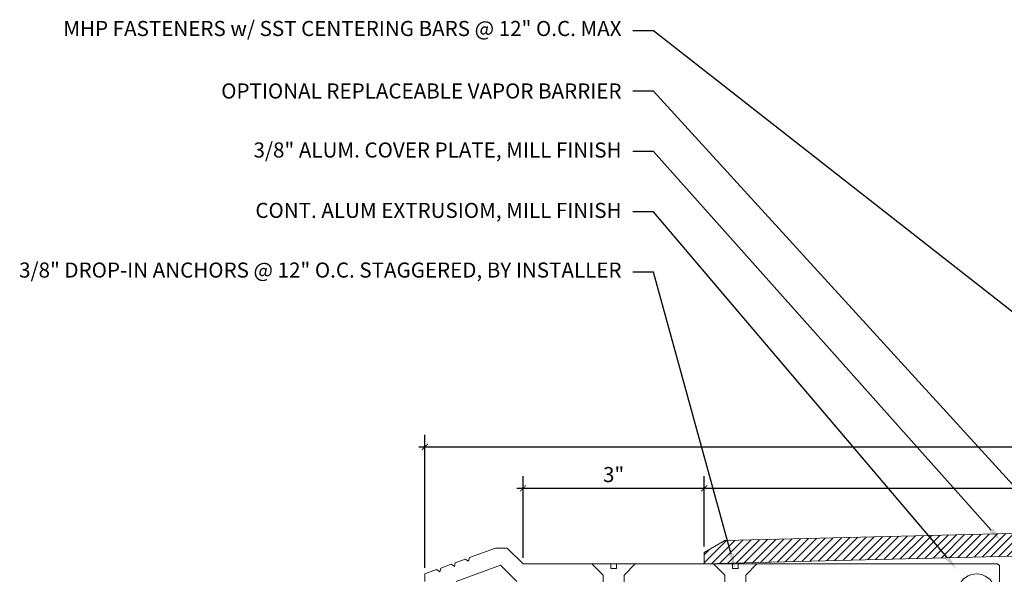
# Model space of a CAD drawing. Units: inches. Extents: x 99.6 to 140.7, y -78.6 to -59.2.
# Drawn here: x 99.6 to 115.9, y -69.1 to -60 of the extents above; entities that cross this region are included whole.
import ezdxf
from ezdxf import colors
from ezdxf.entities.mleader import LeaderData, LeaderLine
from ezdxf.math import Vec2, Vec3

# ---------------------------------------------------------------- set-up
doc = ezdxf.new("R2010")
doc.units = ezdxf.units.IN
doc.header["$MEASUREMENT"] = 0
for name, color, linetype, lineweight in [('Dim - Thin', 1, 'Continuous', 5), ('Hatch - Medium', 5, 'Continuous', 9), ('Object - Regular', 250, 'Continuous', 15)]:
    doc.layers.add(name, color=color, linetype=linetype, lineweight=lineweight)
doc.styles.add('ARCHITXT', font='arial-narrow_[allfont.net].ttf')
doc.dimstyles.new('002', dxfattribs={"dimscale": 2, "dimtxt": 0.125, "dimasz": 0.05, "dimexe": 0.1, "dimexo": 0.05, "dimgap": 0.05, "dimtad": 1, "dimdec": 4, "dimzin": 3, "dimdsep": 46, "dimlunit": 4, "dimtxsty": 'ARCHITXT', "dimblk1": 'ARCHTICK', "dimblk2": 'ARCHTICK', "dimsah": 1, "dimcen": 0.05, "dimdle": 0.05, "dimclrd": 256, "dimclre": 256, "dimclrt": 256, "dimadec": 0, "dimazin": 0, "dimtfac": 0.7, "dimtdec": 4, "dimtofl": 0, "dimtmove": 0, "dimatfit": 3, "dimldrblk": 'ARCHTICK', "dimfxl": 1, "dimtfillclr": 7, "dimfrac": 1, "dimtolj": 1, "dimtzin": 0, "dimarcsym": 0})

# ---------------------------------------------------------------- blocks, each defined once
blk = doc.blocks.new('_ArchTick')
at = {"color": 0, "linetype": 'ByBlock', "const_width": 0.15}
blk.add_lwpolyline([(-0.5, -0.5), (0.5, 0.5)], dxfattribs=at)
blk = doc.blocks.new('*D93')
at = {"layer": 'Defpoints', "color": 0, "transparency": 16777216}
for p in [(135.604, -67.03), (106.339, -69.132), (135.604, -69.132)]:
    blk.add_point(p, dxfattribs=at)
at = {"layer": 'Dim - Thin', "lineweight": -2, "transparency": 16777216}
for p, q in [((106.339, -69.032), (106.339, -66.83)), ((135.604, -69.032), (135.604, -66.83)), ((106.239, -67.03), (135.704, -67.03))]:
    blk.add_line(p, q, dxfattribs=at)
at = {"layer": 'Dim - Thin', "lineweight": -2, "transparency": 16777216, "xscale": 0.1, "yscale": 0.1, "zscale": 0.1, "rotation": 180}
blk.add_blockref('_ArchTick', (106.339, -67.03), dxfattribs=at)
at = {"layer": 'Dim - Thin', "lineweight": -2, "transparency": 16777216, "xscale": 0.1, "yscale": 0.1, "zscale": 0.1}
blk.add_blockref('_ArchTick', (135.604, -67.03), dxfattribs=at)
at = {"layer": 'Dim - Thin', "transparency": 16777216, "insert": (120.972, -66.752), "char_height": 0.25, "attachment_point": 5, "style": 'ARCHITXT'}
blk.add_mtext('\\A1;2\'-5{\\H0.7x;\\S1#4;}"', dxfattribs=at)
blk = doc.blocks.new('*D94')
at = {"layer": 'Defpoints', "color": 0, "transparency": 16777216}
for p in [(130.978, -67.715), (110.965, -68.779), (130.978, -68.779)]:
    blk.add_point(p, dxfattribs=at)
at = {"layer": 'Dim - Thin', "lineweight": -2, "transparency": 16777216}
for p, q in [((110.965, -68.679), (110.965, -67.515)), ((130.978, -68.679), (130.978, -67.515)), ((110.865, -67.715), (131.078, -67.715))]:
    blk.add_line(p, q, dxfattribs=at)
at = {"layer": 'Dim - Thin', "lineweight": -2, "transparency": 16777216, "xscale": 0.1, "yscale": 0.1, "zscale": 0.1, "rotation": 180}
blk.add_blockref('_ArchTick', (110.965, -67.715), dxfattribs=at)
at = {"layer": 'Dim - Thin', "lineweight": -2, "transparency": 16777216, "xscale": 0.1, "yscale": 0.1, "zscale": 0.1}
blk.add_blockref('_ArchTick', (130.978, -67.715), dxfattribs=at)
at = {"layer": 'Dim - Thin', "transparency": 16777216, "insert": (120.972, -67.487), "char_height": 0.25, "attachment_point": 5, "style": 'ARCHITXT'}
blk.add_mtext('\\A1;1\'-8"', dxfattribs=at)
blk = doc.blocks.new('*D97')
at = {"layer": 'Defpoints', "color": 0, "transparency": 16777216}
for p in [(110.965, -67.715), (110.965, -68.779), (107.965, -68.966)]:
    blk.add_point(p, dxfattribs=at)
at = {"layer": 'Dim - Thin', "lineweight": -2, "transparency": 16777216}
for p, q in [((107.965, -68.866), (107.965, -67.515)), ((110.965, -68.679), (110.965, -67.515)), ((107.865, -67.715), (111.065, -67.715))]:
    blk.add_line(p, q, dxfattribs=at)
at = {"layer": 'Dim - Thin', "lineweight": -2, "transparency": 16777216, "xscale": 0.1, "yscale": 0.1, "zscale": 0.1, "rotation": 180}
blk.add_blockref('_ArchTick', (107.965, -67.715), dxfattribs=at)
at = {"layer": 'Dim - Thin', "lineweight": -2, "transparency": 16777216, "xscale": 0.1, "yscale": 0.1, "zscale": 0.1}
blk.add_blockref('_ArchTick', (110.965, -67.715), dxfattribs=at)
at = {"layer": 'Dim - Thin', "transparency": 16777216, "insert": (109.465, -67.487), "char_height": 0.25, "attachment_point": 5, "style": 'ARCHITXT'}
blk.add_mtext('\\A1;3"', dxfattribs=at)

msp = doc.modelspace()

# ---------------------------------------------------------------- hatches: boundary and pattern name
at = {"layer": 'Hatch - Medium'}
h = msp.add_hatch(dxfattribs=at)
h.set_pattern_fill('ANSI31', color=256, scale=0.75)
h.paths.add_polyline_path([(111.3079, -68.58101), (110.96519, -68.77887), (110.96519, -68.96637), (120.8151, -68.72028), (120.8151, -68.55414), (120.61298, -68.35222), (120.91944, -68.35222), (120.91944, -68.42095), (120.97161, -68.42095), (121.02378, -68.42095), (121.02378, -68.35222), (121.33023, -68.35222), (121.12812, -68.55414), (121.12812, -68.72028), (130.97802, -68.96637), (130.97802, -68.77887), (130.63531, -68.581), (120.97161, -68.34137)])

# ---------------------------------------------------------------- linework, layer by layer
at = {"layer": 'Object - Regular'}
for points in [[(130.97802, -68.77887), (130.63531, -68.581), (120.97161, -68.34137), (111.3079, -68.58101), (110.96519, -68.77887), (110.96519, -68.96637), (120.97161, -68.71637), (130.97802, -68.96637)], [(109.29283, -69.15277), (109.29283, -70.54476), (109.63807, -70.54476), (109.63807, -69.15277), (109.82432, -68.96652), (109.51183, -68.96652), (109.51183, -69.04486), (109.46545, -69.04486), (109.41906, -69.04486), (109.41906, -68.96652), (109.10657, -68.96652)], [(111.30599, -69.15189), (111.30599, -70.54388), (111.65123, -70.54388), (111.65123, -69.15189), (111.83748, -68.96564), (111.52499, -68.96564), (111.52499, -69.04398), (111.47861, -69.04398), (111.43222, -69.04398), (111.43222, -68.96564), (111.11973, -68.96564)]]:
    msp.add_lwpolyline(points, close=True, dxfattribs=at)
for points in [[(106.33915, -69.2568), (106.33915, -69.13162), (106.53407, -69.06067), (106.58944, -69.09868), (106.60492, -69.03488), (106.77706, -68.97223), (106.82921, -69.00803), (106.8438, -68.94794), (107.00966, -68.88757), (107.06251, -68.92385), (107.07729, -68.86296), (107.50858, -68.70598), (107.7048, -68.70598), (107.96519, -68.96637), (113.13596, -68.96637), (115.82196, -68.96637), (115.85251, -68.99295), (115.85251, -69.26682)], [(107.86243, -69.2568), (107.59439, -68.98875), (106.85793, -69.2568)]]:
    msp.add_lwpolyline(points, dxfattribs=at)
msp.add_lwpolyline([(115.7282, -69.26682, 3.23360475), (115.7282, -69.61734)], format="xyb", dxfattribs=at)

# ---------------------------------------------------------------- dimensions: what is measured, and where the dimension line sits
at = {"layer": 'Dim - Thin'}
for base, p1, p2, picture, middle in [((135.60406, -67.02963), (106.33915, -69.13162), (135.60406, -69.13162), '*D93', (120.97161, -66.75214)), ((110.96519, -67.7145), (107.96519, -68.96637), (110.96519, -68.77887), '*D97', (109.46519, -67.48686)), ((130.97802, -67.7145), (110.96519, -68.77887), (130.97802, -68.77887), '*D94', (120.97161, -67.48686))]:
    dim = msp.add_linear_dim(base=base, p1=p1, p2=p2, dimstyle='002', dxfattribs=at)
    dim.commit()
    dim.dimension.update_dxf_attribs({"geometry": picture, "text_midpoint": middle})

# ---------------------------------------------------------------- leaders
ml = msp.add_multileader_mtext('Standard', dxfattribs=at)
ml.set_content('MHP FASTENERS w/ SST CENTERING BARS @ 12" O.C. MAX', color=256, style='ARCHITXT')
ml.set_leader_properties(color=256)
ml.build(insert=Vec2(0, 0))
ml.multileader.update_dxf_attribs({"dogleg_length": 0.17188, "arrow_head_size": 0.25, "scale": 2})
ctx = ml.context
ctx.base_point, ctx.scale, ctx.char_height, ctx.arrow_head_size, ctx.landing_gap_size, ctx.plane_origin = Vec3(101.13094, -60.1377), 2, 0.25, 0.25, 0.1875, Vec3(120.99769, -68.66077)
ctx.text_align_type = 2
notes = []
notes.append((ctx, [(0, (1, 1, 0), (110.12732, -60.1377), (-1, 0), 0.34375, [(0, [(120.99769, -68.66077)], 0, [])])]))
ctx.mtext.insert, ctx.mtext.alignment, ctx.mtext.flow_direction = Vec3(109.59607, -59.97595), 3, 5
ml = msp.add_multileader_mtext('Standard', dxfattribs=at)
ml.set_content('OPTIONAL REPLACEABLE VAPOR BARRIER', color=256, style='ARCHITXT')
ml.set_leader_properties(color=256)
ml.build(insert=Vec2(0, 0))
ml.multileader.update_dxf_attribs({"dogleg_length": 0.17188, "arrow_head_size": 0.25, "scale": 2})
ctx = ml.context
ctx.base_point, ctx.scale, ctx.char_height, ctx.arrow_head_size, ctx.landing_gap_size, ctx.plane_origin = Vec3(103.39561, -61.1377), 2, 0.25, 0.25, 0.1875, Vec3(120.96681, -74.48504)
ctx.text_align_type = 2
notes.append((ctx, [(1, (1, 1, 0), (110.12732, -61.1377), (-1, 0), 0.34375, [(0, [(123.74616, -76.0698)], 0, [])])]))
ctx.mtext.insert, ctx.mtext.alignment, ctx.mtext.flow_direction = Vec3(109.59607, -61.01057), 3, 5
ml = msp.add_multileader_mtext('Standard', dxfattribs=at)
ml.set_content('3/8" ALUM. COVER PLATE, MILL FINISH', color=256, style='ARCHITXT')
ml.set_leader_properties(color=256)
ml.build(insert=Vec2(0, 0))
ml.multileader.update_dxf_attribs({"dogleg_length": 0.17188, "arrow_head_size": 0.25, "scale": 2})
ctx = ml.context
ctx.base_point, ctx.scale, ctx.char_height, ctx.arrow_head_size, ctx.landing_gap_size, ctx.plane_origin = Vec3(104.09019, -62.1377), 2, 0.25, 0.25, 0.1875, Vec3(116.40364, -68.59204)
ctx.text_align_type = 2
notes.append((ctx, [(0, (1, 1, 0), (110.12732, -62.1377), (-1, 0), 0.34375, [(0, [(115.88405, -68.59204)], 0, [])])]))
ctx.mtext.insert, ctx.mtext.alignment, ctx.mtext.flow_direction = Vec3(109.59607, -61.98798), 3, 5
ml = msp.add_multileader_mtext('Standard', dxfattribs=at)
ml.set_content('CONT. ALUM EXTRUSIOM, MILL FINISH', color=256, style='ARCHITXT')
ml.set_leader_properties(color=256)
ml.build(insert=Vec2(0, 0))
ml.multileader.update_dxf_attribs({"dogleg_length": 0.17188, "arrow_head_size": 0.25, "scale": 2})
ctx = ml.context
ctx.base_point, ctx.scale, ctx.char_height, ctx.arrow_head_size, ctx.landing_gap_size, ctx.plane_origin = Vec3(104.0837, -63.1377), 2, 0.25, 0.25, 0.1875, Vec3(116.40364, -69.05321)
ctx.text_align_type = 2
notes.append((ctx, [(0, (1, 1, 0), (110.12732, -63.1377), (-1, 0), 0.34375, [(0, [(115.14649, -69.05321)], 0, [])])]))
ctx.mtext.insert, ctx.mtext.alignment, ctx.mtext.flow_direction = Vec3(109.59607, -62.98798), 3, 5
ml = msp.add_multileader_mtext('Standard', dxfattribs=at)
ml.set_content('\\A1;3/8" DROP-IN ANCHORS @ 12" O.C. STAGGERED, BY INSTALLER', color=256, style='ARCHITXT')
ml.set_leader_properties(color=256)
ml.build(insert=Vec2(0, 0))
ml.multileader.update_dxf_attribs({"dogleg_length": 0.17188, "arrow_head_size": 0.25, "scale": 2})
ctx = ml.context
ctx.base_point, ctx.scale, ctx.char_height, ctx.arrow_head_size, ctx.landing_gap_size, ctx.plane_origin = Vec3(100.5276, -64.1377), 2, 0.25, 0.25, 0.1875, Vec3(114.47861, -69.04398)
ctx.text_align_type = 2
notes.append((ctx, [(0, (1, 1, 0), (110.12732, -64.1377), (-1, 0), 0.34375, [(0, [(111.47861, -69.04398)], 0, [])])]))
ctx.mtext.insert, ctx.mtext.alignment, ctx.mtext.flow_direction = Vec3(109.59607, -63.97595), 3, 5
for ctx, leaders in notes:
    for number, flags, end, landing, length, lines in leaders:
        leader = LeaderData()
        leader.index, (leader.has_last_leader_line, leader.has_dogleg_vector, leader.attachment_direction) = number, flags
        leader.last_leader_point, leader.dogleg_vector, leader.dogleg_length = Vec3(end), Vec3(landing), length
        for number, points, colour, breaks in lines:
            line = LeaderLine()
            line.index, line.vertices, line.color, line.breaks = number, Vec3.list(points), colors.encode_raw_color(colour), breaks
            leader.lines.append(line)
        ctx.leaders.append(leader)

doc.saveas('drawing.dxf')
